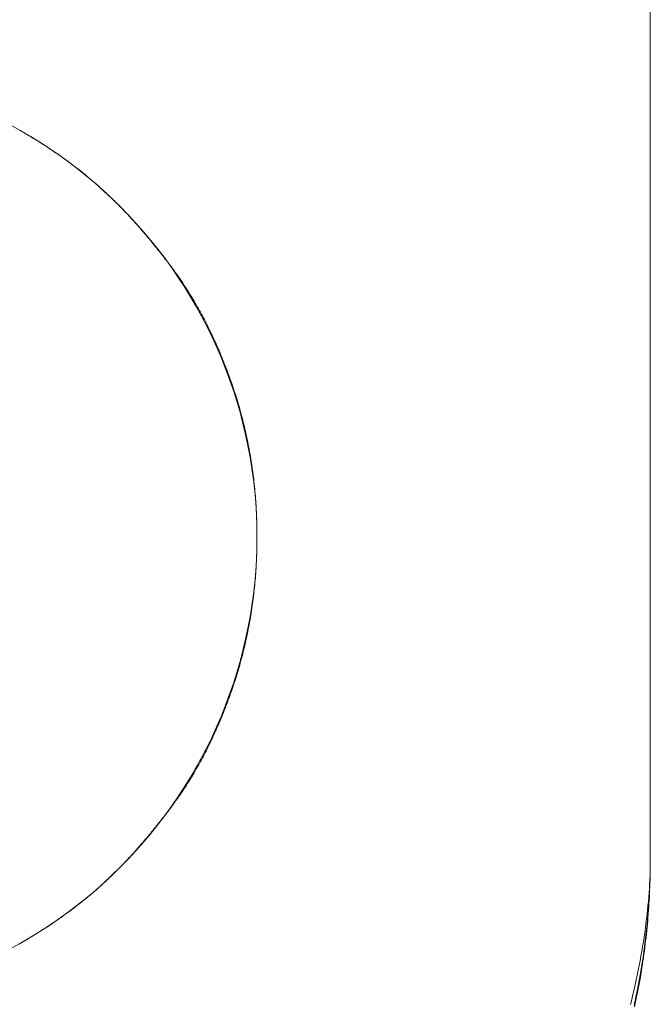
# Model space of a CAD drawing. Units: millimetres. Extents: x -2555 to 2555, y -2551 to 2559.
# Drawn here: x 381 to 390, y -43 to -28 of the extents above; entities that cross this region are included whole.
import ezdxf

# ---------------------------------------------------------------- set-up
doc = ezdxf.new("R2010")
doc.units = ezdxf.units.MM
doc.layers.add('None', color=7, linetype='Continuous', lineweight=5)
doc.layers.add('Working-None', color=7, linetype='Continuous', lineweight=5)

# ---------------------------------------------------------------- blocks, each defined once
blk = doc.blocks.new('Group')
at = {"layer": 'None', "color": 7, "linetype": 'Continuous', "lineweight": 13, "transparency": 33554687}
for p, q in [((449.271, 41.112), (449.271, 130.938)), ((449.271, 41.112), (449.271, 130.938)), ((439.826, 52.029), (439.675, 52.112)), ((439.807, 52.039), (439.829, 52.026)), ((439.974, 51.942), (439.826, 52.029)), ((439.829, 52.026), (439.851, 52.013)), ((439.851, 52.013), (439.873, 52.001)), ((439.873, 52.001), (439.895, 51.988)), ((439.895, 51.988), (439.917, 51.975)), ((439.917, 51.975), (439.938, 51.962)), ((439.938, 51.962), (439.96, 51.949)), ((439.96, 51.949), (439.982, 51.937)), ((440.12, 51.852), (439.974, 51.942)), ((439.982, 51.937), (440.003, 51.924)), ((440.003, 51.924), (440.025, 51.91)), ((440.025, 51.91), (440.046, 51.897)), ((440.046, 51.897), (440.067, 51.884)), ((440.067, 51.884), (440.089, 51.871)), ((440.089, 51.871), (440.11, 51.858)), ((440.11, 51.858), (440.131, 51.844)), ((440.264, 51.759), (440.12, 51.852)), ((440.131, 51.844), (440.152, 51.831)), ((440.152, 51.831), (440.173, 51.818)), ((440.173, 51.818), (440.194, 51.804)), ((440.194, 51.804), (440.215, 51.791)), ((440.215, 51.791), (440.235, 51.777)), ((440.235, 51.777), (440.256, 51.764)), ((440.256, 51.764), (440.277, 51.75)), ((440.406, 51.661), (440.264, 51.759)), ((440.277, 51.75), (440.297, 51.736)), ((440.297, 51.736), (440.318, 51.722)), ((440.318, 51.722), (440.338, 51.709)), ((440.338, 51.709), (440.358, 51.695)), ((440.358, 51.695), (440.379, 51.681)), ((440.379, 51.681), (440.399, 51.667)), ((440.399, 51.667), (440.419, 51.653)), ((440.545, 51.561), (440.406, 51.661)), ((440.419, 51.653), (440.439, 51.639)), ((440.439, 51.639), (440.459, 51.625)), ((440.459, 51.625), (440.478, 51.61)), ((440.478, 51.61), (440.498, 51.596)), ((440.498, 51.596), (440.518, 51.582)), ((440.518, 51.582), (440.538, 51.567)), ((440.538, 51.567), (440.557, 51.553)), ((440.682, 51.457), (440.545, 51.561)), ((440.557, 51.553), (440.577, 51.539)), ((440.577, 51.539), (440.596, 51.524)), ((440.596, 51.524), (440.615, 51.51)), ((440.615, 51.51), (440.635, 51.495)), ((440.635, 51.495), (440.654, 51.48)), ((440.654, 51.48), (440.673, 51.466)), ((440.673, 51.466), (440.692, 51.451)), ((440.816, 51.349), (440.682, 51.457)), ((440.692, 51.451), (440.711, 51.436)), ((440.711, 51.436), (440.73, 51.421)), ((440.73, 51.421), (440.748, 51.406)), ((440.748, 51.406), (440.767, 51.391)), ((440.767, 51.391), (440.786, 51.376)), ((440.786, 51.376), (440.804, 51.361)), ((440.804, 51.361), (440.823, 51.346)), ((440.948, 51.239), (440.816, 51.349)), ((440.823, 51.346), (440.841, 51.331)), ((440.841, 51.331), (440.86, 51.316)), ((440.86, 51.316), (440.878, 51.301)), ((440.878, 51.301), (440.896, 51.285)), ((440.896, 51.285), (440.914, 51.27)), ((440.914, 51.27), (440.932, 51.255)), ((440.932, 51.255), (440.95, 51.239)), ((441.076, 51.125), (440.948, 51.239)), ((440.95, 51.239), (440.968, 51.223)), ((440.968, 51.223), (440.986, 51.208)), ((440.986, 51.208), (441.004, 51.192)), ((441.004, 51.192), (441.022, 51.176)), ((441.022, 51.176), (441.04, 51.159)), ((441.04, 51.159), (441.058, 51.143)), ((441.058, 51.143), (441.077, 51.127)), ((441.202, 51.008), (441.076, 51.125)), ((441.077, 51.127), (441.095, 51.11)), ((441.095, 51.11), (441.113, 51.093)), ((441.113, 51.093), (441.131, 51.076)), ((441.131, 51.076), (441.149, 51.059)), ((441.149, 51.059), (441.167, 51.042)), ((441.167, 51.042), (441.185, 51.025)), ((441.185, 51.025), (441.203, 51.007)), ((441.325, 50.888), (441.202, 51.008)), ((441.203, 51.007), (441.221, 50.99)), ((441.221, 50.99), (441.239, 50.972)), ((441.239, 50.972), (441.257, 50.954)), ((441.257, 50.954), (441.275, 50.936)), ((441.275, 50.936), (441.293, 50.918)), ((441.293, 50.918), (441.311, 50.9)), ((441.311, 50.9), (441.329, 50.881)), ((441.445, 50.765), (441.325, 50.888)), ((441.329, 50.881), (441.348, 50.863)), ((441.348, 50.863), (441.366, 50.844)), ((441.366, 50.844), (441.384, 50.825)), ((441.384, 50.825), (441.402, 50.806)), ((441.402, 50.806), (441.42, 50.787)), ((441.42, 50.787), (441.438, 50.768)), ((441.438, 50.768), (441.456, 50.749)), ((441.562, 50.639), (441.445, 50.765)), ((441.456, 50.749), (441.474, 50.729)), ((441.474, 50.729), (441.492, 50.709)), ((441.492, 50.709), (441.51, 50.69)), ((441.51, 50.69), (441.529, 50.67)), ((441.529, 50.67), (441.547, 50.65)), ((441.547, 50.65), (441.565, 50.629)), ((441.676, 50.51), (441.562, 50.639)), ((441.565, 50.629), (441.583, 50.609)), ((441.583, 50.609), (441.601, 50.588)), ((441.601, 50.588), (441.619, 50.568)), ((441.619, 50.568), (441.637, 50.547)), ((441.637, 50.547), (441.656, 50.526)), ((441.656, 50.526), (441.674, 50.505)), ((441.674, 50.505), (441.692, 50.484)), ((441.787, 50.379), (441.676, 50.51)), ((441.692, 50.484), (441.71, 50.463)), ((441.71, 50.463), (441.728, 50.441)), ((441.728, 50.441), (441.746, 50.419)), ((441.746, 50.419), (441.765, 50.398)), ((441.765, 50.398), (441.783, 50.376)), ((441.783, 50.376), (441.801, 50.354)), ((441.894, 50.245), (441.787, 50.379)), ((441.801, 50.354), (441.819, 50.332)), ((441.819, 50.332), (441.837, 50.309)), ((441.837, 50.309), (441.855, 50.287)), ((441.855, 50.287), (441.874, 50.264)), ((441.874, 50.264), (441.892, 50.242)), ((441.892, 50.242), (441.91, 50.219)), ((441.998, 50.108), (441.894, 50.245)), ((441.91, 50.219), (441.928, 50.196)), ((441.928, 50.196), (441.946, 50.173)), ((441.946, 50.173), (441.965, 50.149)), ((441.965, 50.149), (441.983, 50.126)), ((441.983, 50.126), (442.001, 50.102)), ((442.099, 49.969), (441.998, 50.108)), ((442.001, 50.102), (442.019, 50.079)), ((442.019, 50.079), (442.037, 50.055)), ((442.037, 50.055), (442.056, 50.031)), ((442.056, 50.031), (442.074, 50.007)), ((442.074, 50.007), (442.092, 49.983)), ((442.092, 49.983), (442.11, 49.958)), ((442.196, 49.827), (442.099, 49.969)), ((442.11, 49.958), (442.128, 49.934)), ((442.128, 49.934), (442.146, 49.909)), ((442.146, 49.909), (442.164, 49.884)), ((442.164, 49.884), (442.182, 49.859)), ((442.182, 49.859), (442.199, 49.834)), ((442.289, 49.683), (442.196, 49.827)), ((442.199, 49.834), (442.217, 49.809)), ((442.217, 49.809), (442.234, 49.784)), ((442.234, 49.784), (442.252, 49.759)), ((442.252, 49.759), (442.269, 49.733)), ((442.269, 49.733), (442.286, 49.707)), ((442.286, 49.707), (442.303, 49.681)), ((442.38, 49.537), (442.289, 49.683)), ((442.303, 49.681), (442.319, 49.655)), ((442.319, 49.655), (442.336, 49.629)), ((442.336, 49.629), (442.353, 49.603)), ((442.353, 49.603), (442.369, 49.577)), ((442.369, 49.577), (442.386, 49.55)), ((442.466, 49.389), (442.38, 49.537)), ((442.386, 49.55), (442.402, 49.524)), ((442.402, 49.524), (442.418, 49.497)), ((442.418, 49.497), (442.434, 49.47)), ((442.434, 49.47), (442.45, 49.443)), ((442.45, 49.443), (442.466, 49.416)), ((442.466, 49.416), (442.481, 49.388)), ((442.549, 49.238), (442.466, 49.389)), ((442.481, 49.388), (442.497, 49.361)), ((442.497, 49.361), (442.512, 49.333)), ((442.512, 49.333), (442.528, 49.306)), ((442.528, 49.306), (442.543, 49.278)), ((442.543, 49.278), (442.558, 49.25)), ((442.628, 49.085), (442.549, 49.238)), ((442.558, 49.25), (442.573, 49.222)), ((442.573, 49.222), (442.588, 49.194)), ((442.588, 49.194), (442.602, 49.165)), ((442.602, 49.165), (442.617, 49.137)), ((442.617, 49.137), (442.632, 49.108)), ((442.703, 48.931), (442.628, 49.085)), ((442.632, 49.108), (442.646, 49.079)), ((442.646, 49.079), (442.66, 49.051)), ((442.66, 49.051), (442.675, 49.022)), ((442.675, 49.022), (442.689, 48.992)), ((442.689, 48.992), (442.703, 48.963)), ((442.703, 48.963), (442.716, 48.934)), ((442.775, 48.775), (442.703, 48.931)), ((442.716, 48.934), (442.73, 48.904)), ((442.73, 48.904), (442.744, 48.874)), ((442.744, 48.874), (442.757, 48.845)), ((442.757, 48.845), (442.771, 48.815)), ((442.771, 48.815), (442.784, 48.785)), ((442.843, 48.617), (442.775, 48.775)), ((442.784, 48.785), (442.797, 48.754)), ((442.797, 48.754), (442.81, 48.724)), ((442.81, 48.724), (442.823, 48.693)), ((442.823, 48.693), (442.836, 48.663)), ((442.836, 48.663), (442.849, 48.632)), ((442.906, 48.457), (442.843, 48.617)), ((442.849, 48.632), (442.861, 48.601)), ((442.861, 48.601), (442.874, 48.57)), ((442.874, 48.57), (442.886, 48.539)), ((442.886, 48.539), (442.898, 48.508)), ((442.898, 48.508), (442.91, 48.476)), ((442.966, 48.296), (442.906, 48.457)), ((442.91, 48.476), (442.922, 48.445)), ((442.922, 48.445), (442.934, 48.413)), ((442.934, 48.413), (442.946, 48.381)), ((442.946, 48.381), (442.958, 48.349)), ((442.958, 48.349), (442.969, 48.317)), ((443.022, 48.134), (442.966, 48.296)), ((442.969, 48.317), (442.981, 48.285)), ((442.981, 48.285), (442.992, 48.253)), ((442.992, 48.253), (443.003, 48.22)), ((443.003, 48.22), (443.014, 48.188)), ((443.014, 48.188), (443.025, 48.155)), ((443.074, 47.97), (443.022, 48.134)), ((443.025, 48.155), (443.036, 48.122)), ((443.036, 48.122), (443.047, 48.089)), ((443.047, 48.089), (443.057, 48.056)), ((443.057, 48.056), (443.068, 48.023)), ((443.068, 48.023), (443.078, 47.99)), ((443.122, 47.805), (443.074, 47.97)), ((443.078, 47.99), (443.088, 47.957)), ((443.088, 47.957), (443.098, 47.924)), ((443.098, 47.924), (443.107, 47.891)), ((443.107, 47.891), (443.117, 47.857)), ((443.117, 47.857), (443.126, 47.824)), ((443.166, 47.639), (443.122, 47.805)), ((443.126, 47.824), (443.135, 47.791)), ((443.135, 47.791), (443.144, 47.757)), ((443.144, 47.757), (443.153, 47.724)), ((443.153, 47.724), (443.162, 47.69)), ((443.162, 47.69), (443.17, 47.656)), ((443.17, 47.656), (443.179, 47.623)), ((443.205, 47.472), (443.166, 47.639)), ((443.179, 47.623), (443.187, 47.589)), ((443.187, 47.589), (443.195, 47.555)), ((443.195, 47.555), (443.202, 47.521)), ((443.202, 47.521), (443.21, 47.487)), ((443.241, 47.304), (443.205, 47.472)), ((443.21, 47.487), (443.217, 47.453)), ((443.217, 47.453), (443.225, 47.419)), ((443.225, 47.419), (443.232, 47.385)), ((443.232, 47.385), (443.239, 47.351)), ((443.239, 47.351), (443.245, 47.317)), ((443.272, 47.135), (443.241, 47.304)), ((443.245, 47.317), (443.252, 47.283)), ((443.252, 47.283), (443.258, 47.248)), ((443.258, 47.248), (443.265, 47.214)), ((443.265, 47.214), (443.271, 47.179)), ((443.271, 47.179), (443.277, 47.145)), ((443.3, 46.965), (443.272, 47.135)), ((443.277, 47.145), (443.282, 47.11)), ((443.282, 47.11), (443.288, 47.076)), ((443.288, 47.076), (443.293, 47.041)), ((443.293, 47.041), (443.299, 47.006)), ((443.299, 47.006), (443.304, 46.972)), ((443.323, 46.795), (443.3, 46.965)), ((443.304, 46.972), (443.308, 46.937)), ((443.308, 46.937), (443.313, 46.902)), ((443.313, 46.902), (443.318, 46.867)), ((443.318, 46.867), (443.322, 46.832)), ((443.322, 46.832), (443.326, 46.797)), ((443.342, 46.624), (443.323, 46.795)), ((443.326, 46.797), (443.33, 46.762)), ((443.33, 46.762), (443.334, 46.727)), ((443.334, 46.727), (443.338, 46.691)), ((443.338, 46.691), (443.341, 46.656)), ((443.341, 46.656), (443.345, 46.621)), ((443.356, 46.453), (443.342, 46.624)), ((443.345, 46.621), (443.348, 46.585)), ((443.348, 46.585), (443.351, 46.55)), ((443.351, 46.55), (443.354, 46.514)), ((443.354, 46.514), (443.356, 46.479)), ((443.356, 46.479), (443.359, 46.443)), ((443.367, 46.282), (443.356, 46.453)), ((443.359, 46.443), (443.361, 46.407)), ((443.361, 46.407), (443.363, 46.372)), ((443.363, 46.372), (443.365, 46.336)), ((443.365, 46.336), (443.367, 46.3)), ((443.367, 46.3), (443.369, 46.264)), ((443.373, 46.11), (443.367, 46.282)), ((443.369, 46.264), (443.37, 46.228)), ((443.37, 46.228), (443.371, 46.192)), ((443.371, 46.192), (443.372, 46.156)), ((443.372, 46.156), (443.373, 46.12)), ((443.373, 46.12), (443.374, 46.084)), ((443.375, 45.938), (443.373, 46.11)), ((443.374, 46.084), (443.375, 46.047)), ((443.375, 46.047), (443.375, 46.011)), ((443.373, 45.766), (443.375, 45.938)), ((443.375, 46.011), (443.375, 45.975)), ((443.375, 45.975), (443.375, 45.938)), ((443.375, 45.938), (443.375, 45.902)), ((443.375, 45.902), (443.375, 45.865)), ((443.367, 45.595), (443.373, 45.766)), ((443.373, 45.757), (443.372, 45.72)), ((443.374, 45.793), (443.373, 45.757)), ((443.375, 45.829), (443.374, 45.793)), ((443.375, 45.865), (443.375, 45.829)), ((443.356, 45.423), (443.367, 45.595)), ((443.369, 45.612), (443.367, 45.576)), ((443.37, 45.648), (443.369, 45.612)), ((443.371, 45.684), (443.37, 45.648)), ((443.372, 45.72), (443.371, 45.684)), ((443.361, 45.469), (443.359, 45.433)), ((443.363, 45.505), (443.361, 45.469)), ((443.365, 45.541), (443.363, 45.505)), ((443.367, 45.576), (443.365, 45.541)), ((443.342, 45.252), (443.356, 45.423)), ((443.348, 45.291), (443.345, 45.256)), ((443.351, 45.327), (443.348, 45.291)), ((443.354, 45.362), (443.351, 45.327)), ((443.356, 45.398), (443.354, 45.362)), ((443.359, 45.433), (443.356, 45.398)), ((443.323, 45.081), (443.342, 45.252)), ((443.334, 45.15), (443.33, 45.115)), ((443.338, 45.185), (443.334, 45.15)), ((443.341, 45.22), (443.338, 45.185)), ((443.345, 45.256), (443.341, 45.22)), ((443.3, 44.911), (443.323, 45.081)), ((443.318, 45.01), (443.313, 44.975)), ((443.322, 45.045), (443.318, 45.01)), ((443.326, 45.08), (443.322, 45.045)), ((443.33, 45.115), (443.326, 45.08)), ((443.272, 44.741), (443.3, 44.911)), ((443.299, 44.87), (443.293, 44.835)), ((443.304, 44.905), (443.299, 44.87)), ((443.308, 44.94), (443.304, 44.905)), ((443.313, 44.975), (443.308, 44.94)), ((443.241, 44.573), (443.272, 44.741)), ((443.277, 44.732), (443.271, 44.697)), ((443.282, 44.766), (443.277, 44.732)), ((443.288, 44.801), (443.282, 44.766)), ((443.293, 44.835), (443.288, 44.801)), ((443.205, 44.405), (443.241, 44.573)), ((443.245, 44.56), (443.239, 44.525)), ((443.252, 44.594), (443.245, 44.56)), ((443.258, 44.628), (443.252, 44.594)), ((443.265, 44.663), (443.258, 44.628)), ((443.271, 44.697), (443.265, 44.663)), ((443.217, 44.423), (443.21, 44.389)), ((443.225, 44.457), (443.217, 44.423)), ((443.232, 44.491), (443.225, 44.457)), ((443.239, 44.525), (443.232, 44.491)), ((443.166, 44.237), (443.205, 44.405)), ((443.187, 44.288), (443.179, 44.254)), ((443.195, 44.321), (443.187, 44.288)), ((443.202, 44.355), (443.195, 44.321)), ((443.21, 44.389), (443.202, 44.355)), ((443.122, 44.071), (443.166, 44.237)), ((443.144, 44.119), (443.135, 44.086)), ((443.153, 44.153), (443.144, 44.119)), ((443.162, 44.187), (443.153, 44.153)), ((443.17, 44.22), (443.162, 44.187)), ((443.179, 44.254), (443.17, 44.22)), ((443.074, 43.906), (443.122, 44.071)), ((443.107, 43.986), (443.098, 43.953)), ((443.117, 44.019), (443.107, 43.986)), ((443.126, 44.053), (443.117, 44.019)), ((443.135, 44.086), (443.126, 44.053)), ((443.022, 43.742), (443.074, 43.906)), ((443.057, 43.82), (443.047, 43.787)), ((443.068, 43.853), (443.057, 43.82)), ((443.078, 43.886), (443.068, 43.853)), ((443.088, 43.919), (443.078, 43.886)), ((443.098, 43.953), (443.088, 43.919)), ((442.966, 43.58), (443.022, 43.742)), ((443.014, 43.689), (443.003, 43.656)), ((443.025, 43.722), (443.014, 43.689)), ((443.036, 43.754), (443.025, 43.722)), ((443.047, 43.787), (443.036, 43.754)), ((442.906, 43.419), (442.966, 43.58)), ((442.958, 43.527), (442.946, 43.495)), ((442.969, 43.559), (442.958, 43.527)), ((442.981, 43.591), (442.969, 43.559)), ((442.992, 43.624), (442.981, 43.591)), ((443.003, 43.656), (442.992, 43.624)), ((442.843, 43.259), (442.906, 43.419)), ((442.91, 43.4), (442.898, 43.369)), ((442.922, 43.432), (442.91, 43.4)), ((442.934, 43.463), (442.922, 43.432)), ((442.946, 43.495), (442.934, 43.463)), ((442.775, 43.102), (442.843, 43.259)), ((442.849, 43.244), (442.836, 43.214)), ((442.861, 43.275), (442.849, 43.244)), ((442.874, 43.306), (442.861, 43.275)), ((442.886, 43.337), (442.874, 43.306)), ((442.898, 43.369), (442.886, 43.337)), ((442.703, 42.945), (442.775, 43.102)), ((442.784, 43.092), (442.771, 43.062)), ((442.797, 43.122), (442.784, 43.092)), ((442.81, 43.152), (442.797, 43.122)), ((442.823, 43.183), (442.81, 43.152)), ((442.836, 43.214), (442.823, 43.183)), ((442.628, 42.791), (442.703, 42.945)), ((442.716, 42.943), (442.703, 42.913)), ((442.73, 42.972), (442.716, 42.943)), ((442.744, 43.002), (442.73, 42.972)), ((442.757, 43.032), (442.744, 43.002)), ((442.771, 43.062), (442.757, 43.032)), ((442.549, 42.638), (442.628, 42.791)), ((442.646, 42.797), (442.632, 42.768)), ((442.66, 42.826), (442.646, 42.797)), ((442.675, 42.855), (442.66, 42.826)), ((442.689, 42.884), (442.675, 42.855)), ((442.703, 42.913), (442.689, 42.884)), ((442.466, 42.488), (442.549, 42.638)), ((442.573, 42.655), (442.558, 42.626)), ((442.588, 42.683), (442.573, 42.655)), ((442.602, 42.711), (442.588, 42.683)), ((442.617, 42.74), (442.602, 42.711)), ((442.632, 42.768), (442.617, 42.74)), ((442.38, 42.34), (442.466, 42.488)), ((442.481, 42.488), (442.466, 42.461)), ((442.497, 42.515), (442.481, 42.488)), ((442.512, 42.543), (442.497, 42.515)), ((442.528, 42.571), (442.512, 42.543)), ((442.543, 42.598), (442.528, 42.571)), ((442.558, 42.626), (442.543, 42.598)), ((442.402, 42.353), (442.386, 42.326)), ((442.418, 42.38), (442.402, 42.353)), ((442.434, 42.406), (442.418, 42.38)), ((442.45, 42.434), (442.434, 42.406)), ((442.466, 42.461), (442.45, 42.434)), ((442.196, 42.049), (442.289, 42.193)), ((442.303, 42.195), (442.286, 42.169)), ((442.289, 42.193), (442.38, 42.34)), ((442.319, 42.221), (442.303, 42.195)), ((442.336, 42.247), (442.319, 42.221)), ((442.353, 42.273), (442.336, 42.247)), ((442.369, 42.3), (442.353, 42.273)), ((442.386, 42.326), (442.369, 42.3)), ((442.099, 41.908), (442.196, 42.049)), ((442.217, 42.067), (442.199, 42.042)), ((442.234, 42.092), (442.217, 42.067)), ((442.252, 42.118), (442.234, 42.092)), ((442.269, 42.143), (442.252, 42.118)), ((442.286, 42.169), (442.269, 42.143)), ((441.998, 41.768), (442.099, 41.908)), ((442.11, 41.918), (442.092, 41.894)), ((442.128, 41.943), (442.11, 41.918)), ((442.146, 41.967), (442.128, 41.943)), ((442.164, 41.992), (442.146, 41.967)), ((442.182, 42.017), (442.164, 41.992)), ((442.199, 42.042), (442.182, 42.017)), ((441.894, 41.632), (441.998, 41.768)), ((441.983, 41.75), (441.965, 41.727)), ((442.001, 41.774), (441.983, 41.75)), ((442.019, 41.798), (442.001, 41.774)), ((442.037, 41.821), (442.019, 41.798)), ((442.056, 41.845), (442.037, 41.821)), ((442.074, 41.87), (442.056, 41.845)), ((442.092, 41.894), (442.074, 41.87)), ((441.787, 41.497), (441.894, 41.632)), ((441.874, 41.612), (441.855, 41.59)), ((441.892, 41.635), (441.874, 41.612)), ((441.91, 41.658), (441.892, 41.635)), ((441.928, 41.681), (441.91, 41.658)), ((441.946, 41.704), (441.928, 41.681)), ((441.965, 41.727), (441.946, 41.704)), ((441.676, 41.366), (441.787, 41.497)), ((441.746, 41.457), (441.728, 41.435)), ((441.765, 41.479), (441.746, 41.457)), ((441.783, 41.501), (441.765, 41.479)), ((441.801, 41.523), (441.783, 41.501)), ((441.819, 41.545), (441.801, 41.523)), ((441.837, 41.567), (441.819, 41.545)), ((441.855, 41.59), (441.837, 41.567)), ((441.562, 41.237), (441.676, 41.366)), ((441.619, 41.309), (441.601, 41.288)), ((441.637, 41.329), (441.619, 41.309)), ((441.656, 41.35), (441.637, 41.329)), ((441.674, 41.371), (441.656, 41.35)), ((441.692, 41.393), (441.674, 41.371)), ((441.71, 41.414), (441.692, 41.393)), ((441.728, 41.435), (441.71, 41.414)), ((441.445, 41.111), (441.562, 41.237)), ((441.492, 41.167), (441.474, 41.147)), ((441.51, 41.187), (441.492, 41.167)), ((441.529, 41.207), (441.51, 41.187)), ((441.547, 41.227), (441.529, 41.207)), ((441.565, 41.247), (441.547, 41.227)), ((441.583, 41.268), (441.565, 41.247)), ((441.601, 41.288), (441.583, 41.268)), ((441.325, 40.988), (441.445, 41.111)), ((441.348, 41.014), (441.329, 40.995)), ((441.366, 41.032), (441.348, 41.014)), ((441.384, 41.051), (441.366, 41.032)), ((441.402, 41.07), (441.384, 41.051)), ((441.42, 41.089), (441.402, 41.07)), ((441.438, 41.109), (441.42, 41.089)), ((441.456, 41.128), (441.438, 41.109)), ((441.474, 41.147), (441.456, 41.128)), ((449.27, 40.988), (449.271, 41.05)), ((449.271, 41.05), (449.271, 41.112)), ((449.271, 41.06), (449.271, 41.112)), ((449.271, 41.008), (449.271, 41.06)), ((441.076, 40.752), (441.202, 40.868)), ((441.203, 40.869), (441.185, 40.852)), ((441.202, 40.868), (441.325, 40.988)), ((441.221, 40.887), (441.203, 40.869)), ((441.239, 40.904), (441.221, 40.887)), ((441.257, 40.922), (441.239, 40.904)), ((441.275, 40.94), (441.257, 40.922)), ((441.293, 40.958), (441.275, 40.94)), ((441.311, 40.977), (441.293, 40.958)), ((441.329, 40.995), (441.311, 40.977)), ((449.267, 40.863), (449.269, 40.926)), ((449.268, 40.853), (449.269, 40.904)), ((449.269, 40.926), (449.27, 40.988)), ((449.269, 40.904), (449.27, 40.956)), ((449.27, 40.956), (449.271, 41.008)), ((440.948, 40.638), (441.076, 40.752)), ((441.058, 40.733), (441.04, 40.717)), ((441.077, 40.75), (441.058, 40.733)), ((441.095, 40.766), (441.077, 40.75)), ((441.113, 40.783), (441.095, 40.766)), ((441.131, 40.8), (441.113, 40.783)), ((441.149, 40.817), (441.131, 40.8)), ((441.167, 40.834), (441.149, 40.817)), ((441.185, 40.852), (441.167, 40.834)), ((449.257, 40.672), (449.261, 40.736)), ((449.261, 40.736), (449.264, 40.8)), ((449.264, 40.8), (449.267, 40.863)), ((449.264, 40.698), (449.265, 40.749)), ((449.265, 40.749), (449.267, 40.801)), ((449.267, 40.801), (449.268, 40.853)), ((440.816, 40.527), (440.948, 40.638)), ((440.878, 40.576), (440.86, 40.561)), ((440.896, 40.591), (440.878, 40.576)), ((440.914, 40.606), (440.896, 40.591)), ((440.932, 40.622), (440.914, 40.606)), ((440.95, 40.637), (440.932, 40.622)), ((440.968, 40.653), (440.95, 40.637)), ((440.986, 40.669), (440.968, 40.653)), ((441.004, 40.685), (440.986, 40.669)), ((441.022, 40.701), (441.004, 40.685)), ((441.04, 40.717), (441.022, 40.701)), ((449.248, 40.543), (449.253, 40.608)), ((449.253, 40.608), (449.257, 40.672)), ((449.257, 40.544), (449.259, 40.595)), ((449.259, 40.595), (449.261, 40.647)), ((449.261, 40.647), (449.264, 40.698)), ((440.692, 40.425), (440.673, 40.411)), ((440.682, 40.42), (440.816, 40.527)), ((440.711, 40.44), (440.692, 40.425)), ((440.73, 40.455), (440.711, 40.44)), ((440.748, 40.47), (440.73, 40.455)), ((440.767, 40.485), (440.748, 40.47)), ((440.786, 40.5), (440.767, 40.485)), ((440.804, 40.515), (440.786, 40.5)), ((440.823, 40.53), (440.804, 40.515)), ((440.841, 40.545), (440.823, 40.53)), ((440.86, 40.561), (440.841, 40.545)), ((449.236, 40.412), (449.242, 40.477)), ((449.242, 40.477), (449.248, 40.543)), ((449.247, 40.391), (449.251, 40.442)), ((449.251, 40.442), (449.254, 40.493)), ((449.254, 40.493), (449.257, 40.544)), ((440.406, 40.215), (440.545, 40.316)), ((440.498, 40.28), (440.478, 40.266)), ((440.518, 40.295), (440.498, 40.28)), ((440.538, 40.309), (440.518, 40.295)), ((440.557, 40.323), (440.538, 40.309)), ((440.545, 40.316), (440.682, 40.42)), ((440.577, 40.338), (440.557, 40.323)), ((440.596, 40.352), (440.577, 40.338)), ((440.615, 40.367), (440.596, 40.352)), ((440.635, 40.381), (440.615, 40.367)), ((440.654, 40.396), (440.635, 40.381)), ((440.673, 40.411), (440.654, 40.396)), ((449.215, 40.212), (449.222, 40.279)), ((449.222, 40.279), (449.23, 40.345)), ((449.23, 40.345), (449.236, 40.412)), ((449.236, 40.238), (449.24, 40.289)), ((449.24, 40.289), (449.244, 40.34)), ((449.244, 40.34), (449.247, 40.391)), ((440.264, 40.118), (440.406, 40.215)), ((440.297, 40.14), (440.277, 40.127)), ((440.318, 40.154), (440.297, 40.14)), ((440.338, 40.168), (440.318, 40.154)), ((440.358, 40.182), (440.338, 40.168)), ((440.379, 40.196), (440.358, 40.182)), ((440.399, 40.21), (440.379, 40.196)), ((440.419, 40.224), (440.399, 40.21)), ((440.439, 40.238), (440.419, 40.224)), ((440.459, 40.252), (440.439, 40.238)), ((440.478, 40.266), (440.459, 40.252)), ((449.197, 40.076), (449.206, 40.144)), ((449.206, 40.144), (449.215, 40.212)), ((449.223, 40.087), (449.227, 40.137)), ((449.227, 40.137), (449.232, 40.188)), ((449.232, 40.188), (449.236, 40.238)), ((439.974, 39.934), (440.12, 40.024)), ((440.067, 39.992), (440.046, 39.979)), ((440.089, 40.005), (440.067, 39.992)), ((440.11, 40.019), (440.089, 40.005)), ((440.131, 40.032), (440.11, 40.019)), ((440.12, 40.024), (440.264, 40.118)), ((440.152, 40.045), (440.131, 40.032)), ((440.173, 40.059), (440.152, 40.045)), ((440.194, 40.072), (440.173, 40.059)), ((440.215, 40.086), (440.194, 40.072)), ((440.235, 40.099), (440.215, 40.086)), ((440.256, 40.113), (440.235, 40.099)), ((440.277, 40.127), (440.256, 40.113)), ((449.178, 39.939), (449.188, 40.008)), ((449.188, 40.008), (449.197, 40.076)), ((449.207, 39.936), (449.212, 39.986)), ((449.212, 39.986), (449.218, 40.036)), ((449.218, 40.036), (449.223, 40.087)), ((439.675, 39.765), (439.826, 39.848)), ((439.829, 39.85), (439.807, 39.838)), ((439.826, 39.848), (439.974, 39.934)), ((439.851, 39.863), (439.829, 39.85)), ((439.873, 39.876), (439.851, 39.863)), ((439.895, 39.888), (439.873, 39.876)), ((439.917, 39.901), (439.895, 39.888)), ((439.938, 39.914), (439.917, 39.901)), ((439.96, 39.927), (439.938, 39.914)), ((439.982, 39.94), (439.96, 39.927)), ((440.003, 39.953), (439.982, 39.94)), ((440.025, 39.966), (440.003, 39.953)), ((440.046, 39.979), (440.025, 39.966)), ((449.156, 39.801), (449.167, 39.87)), ((449.167, 39.87), (449.178, 39.939)), ((449.189, 39.785), (449.195, 39.835)), ((449.195, 39.835), (449.201, 39.885)), ((449.201, 39.885), (449.207, 39.936)), ((449.131, 39.66), (449.144, 39.731)), ((449.144, 39.731), (449.156, 39.801)), ((449.169, 39.636), (449.176, 39.686)), ((449.176, 39.686), (449.182, 39.735)), ((449.182, 39.735), (449.189, 39.785)), ((449.105, 39.518), (449.118, 39.589)), ((449.118, 39.589), (449.131, 39.66)), ((449.154, 39.537), (449.161, 39.586)), ((449.161, 39.586), (449.169, 39.636)), ((449.076, 39.374), (449.091, 39.446)), ((449.091, 39.446), (449.105, 39.518)), ((449.13, 39.388), (449.138, 39.438)), ((449.138, 39.438), (449.146, 39.487)), ((449.146, 39.487), (449.154, 39.537)), ((449.045, 39.229), (449.06, 39.302)), ((449.06, 39.302), (449.076, 39.374)), ((449.104, 39.241), (449.113, 39.29)), ((449.113, 39.29), (449.122, 39.339)), ((449.122, 39.339), (449.13, 39.388)), ((449.011, 39.082), (449.028, 39.155)), ((449.028, 39.155), (449.045, 39.229)), ((449.076, 39.094), (449.086, 39.143)), ((449.086, 39.143), (449.095, 39.192)), ((449.095, 39.192), (449.104, 39.241)), ((448.975, 38.933), (448.993, 39.007)), ((448.993, 39.007), (449.011, 39.082)), ((449.035, 38.899), (449.046, 38.948)), ((449.046, 38.948), (449.056, 38.996)), ((449.056, 38.996), (449.066, 39.045)), ((449.066, 39.045), (449.076, 39.094))]:
    blk.add_line(p, q, dxfattribs=at)
at = {"layer": 'None', "color": 7, "linetype": 'Continuous', "lineweight": 5, "transparency": 33554687}
for p, q in [((449.268, 40.867), (449.271, 41.112)), ((449.259, 40.621), (449.268, 40.867)), ((449.244, 40.376), (449.259, 40.621)), ((449.223, 40.132), (449.244, 40.376)), ((449.196, 39.888), (449.223, 40.132)), ((449.163, 39.645), (449.196, 39.888)), ((449.124, 39.402), (449.163, 39.645)), ((449.079, 39.161), (449.124, 39.402)), ((449.028, 38.921), (449.079, 39.161))]:
    blk.add_line(p, q, dxfattribs=at)

msp = doc.modelspace()

# ---------------------------------------------------------------- block references
at = {"layer": 'Working-None'}
msp.add_blockref('Group', (-59.172, -81.938), dxfattribs=at)

doc.saveas('drawing.dxf')
